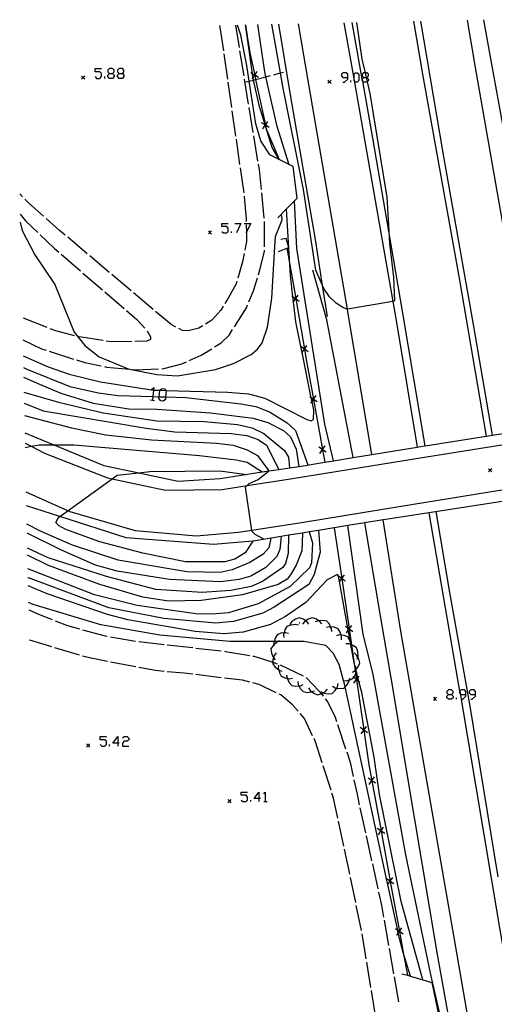
# Model space of a CAD drawing. Units: inches. Extents: x 685421 to 689144, y 4175544 to 4177937.
# Drawn here: x 687649 to 687723, y 4176822 to 4176976 of the extents above; entities that cross this region are included whole.
import ezdxf

# ---------------------------------------------------------------- set-up
doc = ezdxf.new("R2010")
doc.units = ezdxf.units.IN
doc.header["$MEASUREMENT"] = 0
doc.layers.add('Cartografia', color=7, linetype='Continuous')

# ---------------------------------------------------------------- blocks, each defined once
blk = doc.blocks.new('692')
at = {"layer": 'Cartografia', "color": 7, "linetype": 'Continuous'}
for points in [[(687664.31, 4176863.22), (687663.55, 4176863.22), (687664.31, 4176864.25), (687664.31, 4176863.22)], [(687664.31, 4176863.22), (687664.31, 4176862.74)], [(687664.55, 4176863.22), (687664.31, 4176863.22)]]:
    blk.add_lwpolyline(points, dxfattribs=at)
blk = doc.blocks.new('693')
at = {"layer": 'Cartografia', "color": 7, "linetype": 'Continuous'}
for points in [[(687686.38, 4176854.53), (687685.63, 4176854.53), (687686.38, 4176855.53), (687686.38, 4176854.53)], [(687686.38, 4176854.53), (687686.38, 4176854.05)], [(687686.62, 4176854.53), (687686.38, 4176854.53)]]:
    blk.add_lwpolyline(points, dxfattribs=at)
blk = doc.blocks.new('696')
at = {"layer": 'Cartografia', "color": 7, "linetype": 'Continuous'}
for points in [[(687716.03, 4176870.79), (687716.54, 4176870.79), (687716.78, 4176871.07), (687716.78, 4176871.31), (687716.54, 4176871.54), (687716.03, 4176871.54), (687715.79, 4176871.31), (687715.79, 4176871.07), (687716.03, 4176870.79)], [(687716.03, 4176870.07), (687715.79, 4176870.31), (687715.79, 4176870.55), (687716.03, 4176870.79)]]:
    blk.add_lwpolyline(points, dxfattribs=at)
blk = doc.blocks.new('697')
at = {"layer": 'Cartografia', "color": 7, "linetype": 'Continuous'}
for points in [[(687718.78, 4176870.79), (687718.78, 4176871.31), (687718.54, 4176871.54), (687718.02, 4176871.54), (687717.8, 4176871.32), (687717.78, 4176871.31), (687717.78, 4176871.07), (687717.86, 4176870.98), (687718.02, 4176870.79), (687718.78, 4176870.79)], [(687718.02, 4176870.07), (687718.3, 4176870.07), (687718.78, 4176870.55), (687718.78, 4176870.79)]]:
    blk.add_lwpolyline(points, dxfattribs=at)
blk = doc.blocks.new('698')
at = {"layer": 'Cartografia', "color": 7, "linetype": 'Continuous'}
for points in [[(687720.29, 4176870.79), (687720.29, 4176871.31), (687720.05, 4176871.54), (687719.53, 4176871.54), (687719.29, 4176871.31), (687719.29, 4176871.07), (687719.53, 4176870.79), (687720.29, 4176870.79)], [(687719.53, 4176870.07), (687719.77, 4176870.07), (687720.29, 4176870.55), (687720.29, 4176870.79)]]:
    blk.add_lwpolyline(points, dxfattribs=at)
blk = doc.blocks.new('701')
at = {"layer": 'Cartografia', "color": 7, "linetype": 'Continuous'}
for points in [[(687663.03, 4176968.01), (687663.51, 4176968.01), (687663.75, 4176968.29), (687663.75, 4176968.53), (687663.51, 4176968.77), (687663.03, 4176968.77), (687662.75, 4176968.53), (687662.75, 4176968.29), (687663.03, 4176968.01)], [(687663.03, 4176967.25), (687662.75, 4176967.53), (687662.75, 4176967.77), (687663.03, 4176968.01)]]:
    blk.add_lwpolyline(points, dxfattribs=at)
blk = doc.blocks.new('702')
at = {"layer": 'Cartografia', "color": 7, "linetype": 'Continuous'}
for points in [[(687664.51, 4176968.01), (687665.03, 4176968.01), (687665.26, 4176968.29), (687665.26, 4176968.53), (687665.03, 4176968.77), (687664.51, 4176968.77), (687664.27, 4176968.53), (687664.27, 4176968.29), (687664.51, 4176968.01)], [(687664.51, 4176967.25), (687664.27, 4176967.53), (687664.27, 4176967.77), (687664.51, 4176968.01)]]:
    blk.add_lwpolyline(points, dxfattribs=at)
blk = doc.blocks.new('706')
at = {"layer": 'Cartografia', "color": 7, "linetype": 'Continuous'}
for points in [[(687700.29, 4176967.37), (687700.29, 4176967.89), (687700.05, 4176968.13), (687699.53, 4176968.13), (687699.29, 4176967.89), (687699.29, 4176967.65), (687699.53, 4176967.37), (687700.29, 4176967.37)], [(687699.53, 4176966.65), (687699.77, 4176966.65), (687700.29, 4176967.13), (687700.29, 4176967.37)]]:
    blk.add_lwpolyline(points, dxfattribs=at)
blk = doc.blocks.new('707')
at = {"layer": 'Cartografia', "color": 7, "linetype": 'Continuous'}
for points in [[(687702.8, 4176967.37), (687703.17, 4176967.37), (687703.28, 4176967.37), (687703.52, 4176967.65), (687703.52, 4176967.89), (687703.28, 4176968.13), (687702.99, 4176968.13), (687702.8, 4176968.13), (687702.52, 4176967.89), (687702.52, 4176967.65), (687702.8, 4176967.37)], [(687702.8, 4176966.65), (687702.63, 4176966.8), (687702.52, 4176966.89), (687702.52, 4176967.13), (687702.57, 4176967.17), (687702.8, 4176967.37)]]:
    blk.add_lwpolyline(points, dxfattribs=at)

msp = doc.modelspace()

# ---------------------------------------------------------------- linework, layer by layer
at = {"layer": 'Cartografia', "color": 7, "linetype": 'Continuous'}
for points in [[(687701.65, 4176976), (687702.49, 4176970.26), (687702.99, 4176968.13), (687703.17, 4176967.37), (687703.33, 4176966.71), (687703.76, 4176964.86), (687706.38, 4176948.66), (687706.7, 4176943.35), (687706.81, 4176941.38), (687707.47, 4176936.11), (687707.6, 4176932.43), (687707.38, 4176932.35), (687707.33, 4176932.34), (687700.25, 4176931.12), (687700.21, 4176931.11), (687699.54, 4176931.39), (687698.47, 4176932.05), (687697.45, 4176933.08), (687696.55, 4176934.36), (687696.35, 4176934.83), (687695.31, 4176937.22), (687693.35, 4176949.84), (687690.12, 4176965.99), (687689.75, 4176968.09), (687688.39, 4176975.71)], [(687699.7, 4176975.96), (687700.87, 4176969.25), (687701.28, 4176966.9), (687701.29, 4176966.89), (687707.33, 4176932.34), (687707.79, 4176929.67), (687711.13, 4176909.53), (687711.13, 4176909.52)], [(687712.41, 4176909.73), (687712.41, 4176909.74), (687708.89, 4176930.5), (687706.7, 4176943.35), (687704.21, 4176957.88), (687702.63, 4176966.8), (687702.57, 4176967.17), (687701, 4176975.99)], [(687710.57, 4176976.19), (687711.97, 4176967.88), (687717.76, 4176935.66), (687721.92, 4176911.24), (687721.92, 4176911.24)], [(687722.94, 4176911.4), (687722.94, 4176911.41), (687719.95, 4176928.73), (687715.2, 4176955.6), (687711.73, 4176976.22)], [(687718.96, 4176976.38), (687720.21, 4176968.94), (687726.91, 4176930.87), (687729.91, 4176912.51)], [(687721.54, 4176976.43), (687722.37, 4176971.74), (687725.67, 4176953.38), (687729.27, 4176930.43), (687729.46, 4176929.36), (687729.7, 4176928.01), (687732.35, 4176912.9), (687732.35, 4176912.89)], [(687680.21, 4176975.54), (687680.55, 4176973.59), (687680.83, 4176971.58)], [(687683.33, 4176972.07), (687682.76, 4176975.59)], [(687688.08, 4176955.28), (687686.71, 4176957.49), (687685.89, 4176960.11), (687684.88, 4176966.81), (687684.51, 4176969.24), (687683.54, 4176974.03), (687683.03, 4176975.6)], [(687684.27, 4176975.62), (687684.57, 4176973.83), (687685.03, 4176971.04), (687685.74, 4176967.76), (687685.74, 4176967.74), (687685.88, 4176967.08), (687687.41, 4176959.94), (687687.42, 4176959.92), (687687.48, 4176959.62), (687687.54, 4176959.33), (687687.65, 4176959.08), (687689.58, 4176954.53)], [(687689.57, 4176954.53), (687688.47, 4176956.45), (687687.65, 4176959.08), (687687.48, 4176959.62), (687687.39, 4176959.9), (687687.38, 4176959.95), (687686.46, 4176962.87), (687685.56, 4176966.99), (687685.48, 4176967.36), (687685.44, 4176967.51), (687685.38, 4176967.97), (687684.57, 4176973.83), (687684.32, 4176975.62)], [(687691.13, 4176953.74), (687689.24, 4176959.7), (687687.49, 4176967.5), (687687.32, 4176968.25), (687686.2, 4176975.67)], [(687697.11, 4176929.98), (687696.35, 4176934.83), (687695.22, 4176942.01), (687691.35, 4176964.66), (687689.5, 4176975.74)], [(687704.07, 4176908.37), (687704.07, 4176908.38), (687700.32, 4176930.7), (687700.25, 4176931.12), (687694.2, 4176966.28), (687692.56, 4176975.8)], [(687684.06, 4176967.63), (687683.41, 4176971.58)], [(687680.9, 4176971.09), (687681.47, 4176967.13)], [(687660.76, 4176967.53), (687661, 4176967.25), (687661.52, 4176967.25), (687661.76, 4176967.53), (687661.76, 4176968.01), (687661.52, 4176968.29), (687660.76, 4176968.29), (687660.76, 4176968.77), (687661.76, 4176968.77)], [(687685.34, 4176967.15), (687685.48, 4176967.36), (687685.73, 4176967.75), (687685.74, 4176967.76), (687686.11, 4176968.34)], [(687659.14, 4176967.61), (687658.89, 4176967.36), (687658.64, 4176967.11)], [(687658.64, 4176967.61), (687658.89, 4176967.36), (687659.14, 4176967.11)], [(687662.28, 4176967.25), (687662.28, 4176967.53)], [(687663.51, 4176968.01), (687663.75, 4176967.77), (687663.75, 4176967.53), (687663.51, 4176967.25), (687663.03, 4176967.25)], [(687665.03, 4176968.01), (687665.26, 4176967.77), (687665.26, 4176967.53), (687665.03, 4176967.25), (687664.51, 4176967.25)], [(687684.78, 4176963.19), (687684.14, 4176967.14)], [(687684.37, 4176966.68), (687684.88, 4176966.81), (687685.56, 4176966.99), (687685.88, 4176967.08), (687687.49, 4176967.5), (687688.23, 4176967.69)], [(687686.32, 4176967.36), (687685.74, 4176967.74), (687685.73, 4176967.75), (687685.38, 4176967.97), (687685.13, 4176968.13)], [(687688.72, 4176967.82), (687689.75, 4176968.09), (687690.24, 4176968.22)], [(687697.67, 4176966.98), (687697.42, 4176966.73), (687697.17, 4176966.48)], [(687697.17, 4176966.98), (687697.42, 4176966.73), (687697.67, 4176966.48)], [(687700.77, 4176966.65), (687700.77, 4176966.89)], [(687701.29, 4176966.89), (687701.28, 4176966.89), (687701.28, 4176966.9), (687701.28, 4176967.89), (687701.52, 4176968.13), (687701.76, 4176968.13), (687702.04, 4176967.89), (687702.04, 4176966.89), (687701.76, 4176966.65), (687701.52, 4176966.65), (687701.29, 4176966.89)], [(687703.28, 4176967.37), (687703.52, 4176967.13), (687703.52, 4176966.89), (687703.33, 4176966.71), (687703.28, 4176966.65), (687702.8, 4176966.65)], [(687681.54, 4176966.63), (687682.1, 4176962.68)], [(687682.17, 4176962.18), (687682.74, 4176958.22)], [(687685.51, 4176958.75), (687684.86, 4176962.7)], [(687688, 4176959.54), (687687.42, 4176959.92), (687687.41, 4176959.93), (687687.38, 4176959.95), (687686.81, 4176960.31)], [(687687.02, 4176959.33), (687687.39, 4176959.9), (687687.41, 4176959.93), (687687.41, 4176959.94), (687687.79, 4176960.52)], [(687682.81, 4176957.73), (687683.38, 4176953.77)], [(687686.24, 4176954.31), (687685.59, 4176958.26)], [(687689.36, 4176945.42), (687690.72, 4176946.81), (687692.38, 4176948.5), (687691.74, 4176953.43), (687688.08, 4176955.28)], [(687683.45, 4176953.27), (687684.01, 4176949.31)], [(687686.78, 4176949.84), (687686.46, 4176952.99), (687686.32, 4176953.82)], [(687649.41, 4176948.7), (687648.97, 4176949.15)], [(687652.72, 4176945.66), (687650.41, 4176947.72), (687649.77, 4176948.35)], [(687684.08, 4176948.82), (687684.1, 4176948.74), (687684.41, 4176945.25), (687684.41, 4176944.83)], [(687687.23, 4176945.37), (687686.83, 4176949.35)], [(687649.52, 4176923.84), (687653.41, 4176922.12), (687656.69, 4176920.93), (687661.59, 4176919.77), (687669.92, 4176918.47), (687669.98, 4176918.46), (687670.88, 4176918.44), (687671.81, 4176918.41), (687681.53, 4176918.16), (687684.76, 4176917.87), (687687.33, 4176917.2), (687693.91, 4176913.88), (687694.57, 4176913.64), (687694.94, 4176913.84), (687694.98, 4176915.32), (687694.71, 4176916.69), (687694.59, 4176917.24), (687693.15, 4176924.36), (687692.97, 4176925.26), (687692.17, 4176929.16), (687691.8, 4176932.28), (687691.71, 4176933.06), (687691.32, 4176936.37), (687691.23, 4176938.05), (687690.72, 4176946.81), (687690.72, 4176946.81)], [(687698.04, 4176907.39), (687698.04, 4176907.39), (687696.72, 4176913.12), (687692.32, 4176940.62), (687691.95, 4176948.06)], [(687649.04, 4176946), (687649.86, 4176944.94), (687651.79, 4176943.11)], [(687649.07, 4176944.75), (687649.37, 4176943.46), (687651.34, 4176939.63), (687654.48, 4176935.01), (687657.48, 4176927.5), (687659.14, 4176925.45), (687661.42, 4176923.66), (687665.93, 4176921.77), (687666.16, 4176921.73), (687670.42, 4176920.89), (687673.68, 4176920.69), (687679.58, 4176921.66), (687682.43, 4176922.6), (687685.19, 4176924.02), (687686.19, 4176924.84), (687686.88, 4176925.83), (687687.76, 4176928.3), (687688.43, 4176932.84), (687688.87, 4176940.94), (687689.01, 4176942.48), (687690.04, 4176945.1), (687689.92, 4176945.99)], [(687656.11, 4176942.69), (687655.22, 4176943.45), (687653.1, 4176945.33)], [(687680.6, 4176943.3), (687680.84, 4176943.07), (687681.36, 4176943.07), (687681.6, 4176943.3), (687681.6, 4176943.82), (687681.36, 4176944.06), (687680.6, 4176944.06), (687680.6, 4176944.54), (687681.6, 4176944.54)], [(687682.6, 4176944.54), (687683.59, 4176944.54), (687682.88, 4176943.07)], [(687684.11, 4176944.54), (687685.11, 4176944.54), (687684.43, 4176943.21), (687684.35, 4176943.07)], [(687684.41, 4176944.33), (687684.43, 4176943.21), (687684.44, 4176941.7), (687684.18, 4176940.35)], [(687687.26, 4176940.87), (687687.29, 4176944.86), (687687.28, 4176944.87)], [(687652.15, 4176942.77), (687654.44, 4176940.62), (687655.09, 4176940.05)], [(687659.54, 4176939.79), (687656.49, 4176942.37)], [(687678.99, 4176943.4), (687678.74, 4176943.15), (687678.49, 4176942.9)], [(687678.49, 4176943.4), (687678.74, 4176943.15), (687678.99, 4176942.9)], [(687682.12, 4176943.07), (687682.12, 4176943.3)], [(687689.44, 4176940.17), (687691.06, 4176940.76), (687690.68, 4176942.21), (687689.82, 4176942.02)], [(687690.77, 4176940.65), (687691.23, 4176938.05), (687692.15, 4176932.77), (687692.15, 4176932.75), (687693.52, 4176924.89), (687693.53, 4176924.86), (687693.8, 4176923.27), (687694.93, 4176917.02), (687694.94, 4176917), (687696.36, 4176909.15), (687696.36, 4176909.13), (687696.71, 4176907.18), (687696.71, 4176907.17)], [(687655.47, 4176939.72), (687658.49, 4176937.11)], [(687662.98, 4176936.88), (687659.93, 4176939.47)], [(687684.09, 4176939.86), (687683.85, 4176938.54), (687683.09, 4176936)], [(687686.32, 4176936.49), (687686.5, 4176937.07), (687687.26, 4176940.17), (687687.26, 4176940.37)], [(687658.87, 4176936.78), (687661.9, 4176934.17)], [(687666.42, 4176933.98), (687663.36, 4176936.56)], [(687684.83, 4176932.25), (687685.55, 4176933.98), (687686.17, 4176936.01)], [(687701.12, 4176907.89), (687701.12, 4176907.9), (687697.02, 4176929.46), (687694.85, 4176937.21)], [(687682.95, 4176935.52), (687682.82, 4176935.08), (687681.56, 4176932.84), (687681.06, 4176932)], [(687662.28, 4176933.84), (687665.3, 4176931.22)], [(687669.86, 4176931.08), (687666.8, 4176933.66)], [(687692.71, 4176932.35), (687692.15, 4176932.75), (687692.14, 4176932.76), (687691.71, 4176933.06), (687691.56, 4176933.16)], [(687691.73, 4176932.18), (687691.8, 4176932.28), (687692.14, 4176932.76), (687692.15, 4176932.77), (687692.54, 4176933.33)], [(687680.8, 4176931.57), (687680.45, 4176930.99), (687679.04, 4176929.41), (687678.02, 4176928.77)], [(687682.55, 4176928.38), (687684.44, 4176931.31), (687684.63, 4176931.79)], [(687653.28, 4176928.26), (687649.56, 4176929.74)], [(687665.68, 4176930.9), (687667.31, 4176929.5), (687668.57, 4176928.14)], [(687673.4, 4176928.32), (687672.67, 4176928.71), (687670.24, 4176930.75)], [(687677.6, 4176928.5), (687677.02, 4176928.14), (687675.31, 4176927.71), (687674.46, 4176927.78), (687673.84, 4176928.09)], [(687657.57, 4176926.95), (687654.61, 4176927.73), (687653.74, 4176928.07)], [(687662.01, 4176926.21), (687658.25, 4176926.78), (687658.06, 4176926.82)], [(687668.89, 4176927.75), (687669.44, 4176926.81), (687669.42, 4176926.4), (687668.88, 4176926.11), (687667, 4176926.08)], [(687679.46, 4176925.21), (687680.47, 4176925.84), (687681.72, 4176927.08), (687682.28, 4176927.96)], [(687649.46, 4176926.33), (687652.38, 4176924.93), (687653.1, 4176924.69)], [(687666.5, 4176926.07), (687663.29, 4176926.03), (687662.5, 4176926.14)], [(687694.08, 4176924.47), (687693.53, 4176924.86), (687693.51, 4176924.88), (687692.97, 4176925.26), (687692.93, 4176925.28)], [(687693.1, 4176924.3), (687693.15, 4176924.36), (687693.51, 4176924.88), (687693.52, 4176924.89), (687693.91, 4176925.45)], [(687653.58, 4176924.54), (687657.39, 4176923.32)], [(687675.5, 4176923.09), (687677.36, 4176923.9), (687679.03, 4176924.94)], [(687657.86, 4176923.17), (687659.15, 4176922.76), (687661.74, 4176922.23)], [(687662.23, 4176922.13), (687662.54, 4176922.07), (687666.16, 4176921.73), (687666.21, 4176921.72)], [(687671.21, 4176921.81), (687671.54, 4176921.83), (687674.31, 4176922.57), (687675.04, 4176922.89)], [(687649.56, 4176922.01), (687650.11, 4176921.73), (687656.84, 4176919.04), (687661.28, 4176918.05), (687664.34, 4176917.59), (687669.79, 4176917.45), (687670.79, 4176917.43), (687671.8, 4176917.4), (687674.98, 4176917.32), (687683.55, 4176916.32), (687685.89, 4176915.87), (687688.05, 4176915.05), (687690.82, 4176913.31), (687692.14, 4176912.14), (687694.02, 4176906.74)], [(687649.59, 4176920.49), (687652.09, 4176919.37), (687655.43, 4176917.99), (687660.48, 4176916.43), (687666.03, 4176915.51), (687670.42, 4176915.47), (687678.82, 4176914.9), (687685.5, 4176914.05), (687687.81, 4176913.39), (687690.26, 4176912.14), (687691.34, 4176911.16), (687692.23, 4176909.23), (687692.65, 4176906.52), (687692.65, 4176906.51)], [(687666.71, 4176921.68), (687667.07, 4176921.65), (687670.71, 4176921.79)], [(687649.64, 4176918.16), (687655.03, 4176916.55), (687662.04, 4176914.92), (687670.43, 4176913.64), (687677.81, 4176913.56), (687683.04, 4176913.08), (687685.32, 4176912.55), (687687.17, 4176911.68), (687690.41, 4176909.01), (687691, 4176907.97), (687691.2, 4176906.29), (687691.2, 4176906.29)], [(687669.57, 4176918.56), (687669.97, 4176918.88), (687669.92, 4176918.47), (687669.79, 4176917.45), (687669.73, 4176916.89)], [(687671.8, 4176917.4), (687671.76, 4176917.01), (687671.4, 4176916.73), (687671.04, 4176916.77), (687670.76, 4176917.13), (687670.79, 4176917.43), (687670.88, 4176918.44), (687670.88, 4176918.44), (687671.28, 4176918.72), (687671.6, 4176918.68), (687671.81, 4176918.41), (687671.88, 4176918.32), (687671.8, 4176917.4)], [(687695.51, 4176916.6), (687694.94, 4176917), (687694.93, 4176917.01), (687694.59, 4176917.24), (687694.34, 4176917.41)], [(687694.52, 4176916.42), (687694.71, 4176916.69), (687694.93, 4176917.01), (687694.93, 4176917.02), (687695.33, 4176917.59)], [(687649.68, 4176916.39), (687652.66, 4176915.23), (687668.77, 4176912.48), (687673.26, 4176911.9), (687682.06, 4176911.69), (687684.49, 4176911.33), (687686.28, 4176910.74), (687687.59, 4176909.85), (687689.53, 4176906.04), (687689.53, 4176906.03)], [(687669.41, 4176916.93), (687669.73, 4176916.89), (687670.05, 4176916.85)], [(687649.72, 4176914.46), (687657.08, 4176912.54), (687662.47, 4176911.46), (687669.59, 4176910.66), (687679.74, 4176910.14), (687682.36, 4176909.83), (687684.58, 4176909.12), (687686.15, 4176908.23), (687687.96, 4176905.8), (687687.96, 4176905.79)], [(687649.78, 4176911.76), (687654.33, 4176909.89), (687662.13, 4176906.68), (687667.62, 4176905.53), (687673.75, 4176904.23), (687680.35, 4176904.63), (687686.92, 4176905.64), (687687.96, 4176905.8), (687689.53, 4176906.04), (687691.2, 4176906.29), (687692.65, 4176906.52), (687692.69, 4176906.52), (687696.71, 4176907.18), (687698.04, 4176907.39), (687701.12, 4176907.9), (687704.07, 4176908.38), (687711.13, 4176909.53), (687712.31, 4176909.72), (687712.41, 4176909.74), (687721.92, 4176911.24), (687722.94, 4176911.41), (687732.35, 4176912.9)], [(687649.81, 4176910.16), (687650.79, 4176909.66), (687652.84, 4176908.61), (687662.71, 4176904.73), (687663.45, 4176904.57), (687671.79, 4176902.78), (687680.62, 4176902.89), (687684.56, 4176903.51), (687691.65, 4176904.61), (687712.6, 4176908), (687735.18, 4176911.6)], [(687649.83, 4176909.48), (687650.79, 4176909.66), (687652.04, 4176909.89), (687654.33, 4176909.89), (687657.44, 4176909.89), (687677.1, 4176908.2), (687682.83, 4176907.56), (687684.55, 4176907.19), (687686.92, 4176905.64), (687686.92, 4176905.63)], [(687695.94, 4176908.55), (687696.35, 4176909.14), (687696.36, 4176909.15), (687696.75, 4176909.72)], [(687696.93, 4176908.73), (687696.36, 4176909.13), (687696.35, 4176909.14), (687695.76, 4176909.54)], [(687685.46, 4176894.83), (687685.46, 4176894.83), (687684.23, 4176892.99), (687682.61, 4176892.02), (687681.07, 4176891.58), (687674.89, 4176891.59), (687668.21, 4176892.91), (687661.53, 4176894.69), (687656.19, 4176896.66), (687655.03, 4176897.24), (687654.63, 4176897.71), (687655.03, 4176898.5), (687655.27, 4176898.67), (687656.51, 4176899.58), (687656.55, 4176899.61), (687663.45, 4176904.57), (687664.24, 4176905.14), (687667.62, 4176905.53), (687669.34, 4176905.72), (687680.29, 4176905.8), (687684.51, 4176905.27)], [(687687.17, 4176895.11), (687685.8, 4176895.87), (687685.3, 4176896.36), (687685.28, 4176896.49), (687684.32, 4176903.27), (687684.56, 4176903.51), (687684.89, 4176903.83), (687686.25, 4176904.44), (687687.9, 4176905.78)], [(687722.82, 4176906.16), (687722.57, 4176905.91), (687722.32, 4176905.66)], [(687722.32, 4176906.16), (687722.57, 4176905.91), (687722.82, 4176905.66)], [(687724.69, 4176902.84), (687706.08, 4176899.83), (687693.04, 4176897.68), (687685.28, 4176896.49), (687683.21, 4176896.17), (687676.56, 4176895.62), (687667.1, 4176896.41), (687656.89, 4176899.41), (687656.51, 4176899.58), (687649.98, 4176902.48)], [(687728.13, 4176901.61), (687706.9, 4176898.32), (687705.85, 4176898.15), (687702.94, 4176897.68), (687700.31, 4176897.25), (687695.73, 4176896.5), (687694.24, 4176896.26), (687693.22, 4176896.09), (687691.03, 4176895.74), (687689.87, 4176895.55), (687685.49, 4176894.83), (687685.46, 4176894.83), (687679.29, 4176894.28), (687665.63, 4176895.35), (687655.27, 4176898.67), (687650.02, 4176900.35)], [(687712.99, 4176899.26), (687717.79, 4176871.36), (687717.8, 4176871.32), (687717.86, 4176870.98), (687724.01, 4176834.27), (687729.79, 4176800.89), (687736.25, 4176763.69), (687742.46, 4176727.15), (687747.61, 4176697.43), (687754.66, 4176657.06), (687763.41, 4176609.83), (687769.74, 4176578.47), (687774.25, 4176558.35), (687779.27, 4176538.51), (687784.19, 4176519.47), (687785.34, 4176515.25)], [(687723.83, 4176842.26), (687719.4, 4176869.32), (687716.25, 4176886.79), (687714.13, 4176899.44)], [(687688.26, 4176895.28), (687687.96, 4176893.79), (687687.06, 4176892.79), (687684.96, 4176891.46), (687682.21, 4176890.31), (687680.33, 4176889.91), (687675.13, 4176890.03), (687664.4, 4176891.82), (687657.24, 4176894.18), (687652.32, 4176896.32), (687650.09, 4176897.45)], [(687774.58, 4176515.01), (687772.5, 4176522.76), (687767.12, 4176544), (687761.27, 4176568.85), (687754.09, 4176603.22), (687747.14, 4176639.51), (687742.48, 4176666.81), (687736.77, 4176700.23), (687730.82, 4176731.66), (687728.08, 4176744.4), (687725.66, 4176759.57), (687723.06, 4176774.42), (687722.15, 4176780.87), (687720.8, 4176791.35), (687718.91, 4176804.53), (687714.29, 4176830.41), (687709.65, 4176858.06), (687707.42, 4176871.26), (687705.4, 4176883.12), (687702.94, 4176897.68), (687702.94, 4176897.68)], [(687778.06, 4176515.09), (687772.87, 4176534.4), (687762.29, 4176579.27), (687752.74, 4176627.4), (687742.68, 4176683.97), (687733.82, 4176734.36), (687725.53, 4176782.96), (687716.96, 4176832.79), (687708.59, 4176880.72), (687705.85, 4176898.15), (687705.85, 4176898.15)], [(687689.87, 4176895.55), (687689.87, 4176895.55), (687689.67, 4176893.49), (687689.17, 4176892.42), (687687.47, 4176890.71), (687685.14, 4176889.33), (687683.31, 4176888.79), (687680.36, 4176888.47), (687672.4, 4176888.83), (687664.21, 4176890.14), (687660.82, 4176891.05), (687655.53, 4176893.39), (687650.12, 4176896.08)], [(687693.22, 4176896.09), (687693.09, 4176893.29), (687692.2, 4176891.06), (687691.34, 4176889.53), (687690.83, 4176888.85), (687689.38, 4176888.03), (687683.83, 4176886.4), (687677.36, 4176885.52), (687672.23, 4176885.43), (687668.26, 4176886.03), (687661.51, 4176888.01), (687653.5, 4176891), (687650.19, 4176892.62)], [(687694.24, 4176896.26), (687694.24, 4176896.26), (687694.78, 4176894.54), (687694.6, 4176891.44), (687694.31, 4176890.62), (687691.26, 4176887.72), (687686.29, 4176885.02), (687681.62, 4176883.58), (687679.06, 4176883.38), (687676.54, 4176883.46), (687667.33, 4176884.73), (687660.69, 4176886.39), (687650.24, 4176890.5)], [(687695.73, 4176896.5), (687695.73, 4176896.5), (687695.96, 4176893.08), (687695.03, 4176889.61), (687694.19, 4176888.03), (687688.78, 4176884.47), (687687.01, 4176883.56), (687682.41, 4176882.24), (687679.66, 4176881.98), (687671.52, 4176882.73), (687662.94, 4176884.4), (687650.37, 4176889.06), (687650.27, 4176889.1)], [(687698.19, 4176896.9), (687699.35, 4176888.99), (687699.35, 4176888.97), (687700.51, 4176881.07), (687700.51, 4176881.05), (687700.87, 4176878.59), (687701.2, 4176876.37), (687701.46, 4176874.59), (687701.53, 4176874.08), (687701.66, 4176873.16), (687701.67, 4176873.14), (687702.82, 4176865.25), (687702.83, 4176865.21), (687703.61, 4176859.83), (687704.07, 4176857.34), (687704.07, 4176857.32), (687705.5, 4176849.47), (687705.5, 4176849.45), (687706.93, 4176841.61), (687706.94, 4176841.57), (687708.36, 4176833.73), (687708.37, 4176833.71), (687708.97, 4176830.43), (687709.61, 4176826.87), (687709.61, 4176826.87)], [(687722.55, 4176774.96), (687722.41, 4176775.48), (687719.61, 4176785.56), (687718.74, 4176792.63), (687715.74, 4176809.33), (687715.68, 4176816.58), (687713.36, 4176826.72), (687709.38, 4176845.74), (687704.26, 4176873.92), (687702.72, 4176880.24), (687700.31, 4176897.25), (687700.31, 4176897.25)], [(687691.03, 4176895.74), (687691.03, 4176895.74), (687690.98, 4176892.86), (687690.56, 4176891.34), (687690.16, 4176890.67), (687686.93, 4176888.48), (687685.18, 4176887.7), (687682, 4176887.07), (687677.49, 4176886.77), (687670.25, 4176887.24), (687662.53, 4176889.27), (687653.4, 4176892.22), (687650.17, 4176893.73)], [(687712.03, 4176826.15), (687712.03, 4176826.15), (687708.65, 4176838.41), (687705.23, 4176855.17), (687704.4, 4176860.99), (687702.48, 4176871.13), (687702.04, 4176872.86), (687701.89, 4176873.45), (687701.59, 4176874.6), (687701.56, 4176874.71), (687701.34, 4176875.55), (687701.2, 4176876.37), (687700.83, 4176878.36), (687700.79, 4176878.62), (687700.7, 4176879.09), (687700.38, 4176880.89), (687700.32, 4176881.19), (687698.99, 4176888.52), (687698.84, 4176889.35), (687698.84, 4176889.35), (687698.7, 4176889.62), (687697.08, 4176888.76), (687693.74, 4176885.22), (687690.54, 4176883), (687688.21, 4176881.79), (687683.92, 4176880.59), (687680.9, 4176880.29), (687676.42, 4176880.69), (687665.87, 4176882.48), (687662.69, 4176883.33), (687653.29, 4176886.55), (687650.3, 4176887.83)], [(687699.9, 4176888.55), (687699.35, 4176888.97), (687699.34, 4176888.98), (687698.84, 4176889.35), (687698.77, 4176889.4)], [(687698.91, 4176888.41), (687698.99, 4176888.52), (687699.34, 4176888.98), (687699.35, 4176888.99), (687699.76, 4176889.54)], [(687710.08, 4176826.73), (687710.08, 4176826.73), (687708.97, 4176830.43), (687708.62, 4176831.56), (687708.2, 4176833.5), (687708.12, 4176833.88), (687706.57, 4176841.08), (687706.37, 4176841.96), (687699.88, 4176872.02), (687699.73, 4176872.69), (687699.65, 4176873.01), (687698.96, 4176875.49), (687697.99, 4176877.27), (687696.84, 4176878.48), (687693.4, 4176879.12), (687689.45, 4176879.13), (687688.77, 4176879.13), (687681.84, 4176879.13), (687670.9, 4176880.12), (687661.68, 4176881.73), (687651.07, 4176884.9), (687650.35, 4176885.19)], [(687650.38, 4176884.09), (687652.19, 4176883.27), (687654.06, 4176882.53)], [(687654.52, 4176882.34), (687656.45, 4176881.59), (687658.31, 4176881.08)], [(687694.22, 4176881.83), (687693.91, 4176882.23), (687693.72, 4176882.36), (687693.3, 4176882.62), (687692.7, 4176882.8), (687692.1, 4176882.59), (687691.51, 4176882.18), (687691.22, 4176881.78)], [(687692.68, 4176882.01), (687692.77, 4176882.01)], [(687696.22, 4176881.86), (687695.91, 4176882.26), (687695.75, 4176882.37), (687695.3, 4176882.65), (687694.7, 4176882.83), (687694.1, 4176882.62), (687693.72, 4176882.36), (687693.51, 4176882.21), (687693.22, 4176881.81)], [(687697.79, 4176880.66), (687697.73, 4176881.15), (687697.61, 4176881.41), (687697.42, 4176881.8), (687697, 4176882.28), (687696.38, 4176882.41), (687695.75, 4176882.37), (687695.66, 4176882.36), (687695.2, 4176882.17)], [(687658.8, 4176880.95), (687662.36, 4176880), (687662.66, 4176879.94)], [(687691.04, 4176880.38), (687690.56, 4176880.49), (687690.32, 4176880.47), (687689.84, 4176880.41), (687689.25, 4176880.18), (687688.92, 4176879.64), (687688.77, 4176879.13), (687688.72, 4176878.95), (687688.74, 4176878.6), (687688.74, 4176878.45)], [(687692.57, 4176881.66), (687692.09, 4176881.77), (687691.37, 4176881.69), (687690.78, 4176881.46), (687690.45, 4176880.92), (687690.32, 4176880.47), (687690.25, 4176880.23), (687690.27, 4176879.73)], [(687699.29, 4176879.38), (687699.31, 4176879.88), (687699.25, 4176880.12), (687699.11, 4176880.57), (687698.78, 4176881.11), (687698.19, 4176881.34), (687697.61, 4176881.41), (687697.47, 4176881.42), (687696.98, 4176881.3)], [(687701.06, 4176880.63), (687700.51, 4176881.05), (687700.5, 4176881.06), (687700.32, 4176881.19), (687699.93, 4176881.48)], [(687700.07, 4176880.49), (687700.38, 4176880.89), (687700.5, 4176881.06), (687700.51, 4176881.07), (687700.92, 4176881.62)], [(687654.01, 4176878.28), (687650.54, 4176879.33), (687650.48, 4176879.36)], [(687663.16, 4176879.85), (687667.1, 4176879.16)], [(687667.59, 4176879.1), (687671.57, 4176878.65)], [(687689.59, 4176879.19), (687689.45, 4176879.13), (687689.13, 4176878.98), (687688.74, 4176878.6), (687688.61, 4176878.48), (687688.28, 4176877.94), (687688.35, 4176877.31), (687688.61, 4176876.64), (687688.68, 4176876.56), (687688.93, 4176876.26)], [(687700.82, 4176878.1), (687700.83, 4176878.36), (687700.84, 4176878.6), (687700.84, 4176878.6), (687700.7, 4176879.09), (687700.64, 4176879.29), (687700.31, 4176879.83), (687699.72, 4176880.06), (687699.25, 4176880.12), (687699, 4176880.14), (687698.51, 4176880.02)], [(687658.32, 4176876.99), (687654.49, 4176878.14)], [(687672.06, 4176878.59), (687676.04, 4176878.15)], [(687676.53, 4176878.09), (687680.51, 4176877.64)], [(687681.01, 4176877.59), (687681.19, 4176877.57), (687684.95, 4176876.91)], [(687689.08, 4176877.34), (687688.79, 4176876.93), (687688.68, 4176876.56), (687688.58, 4176876.24), (687688.58, 4176875.85), (687688.57, 4176875.61), (687688.94, 4176875.09), (687689.49, 4176874.65), (687689.5, 4176874.64), (687689.97, 4176874.47)], [(687701.75, 4176876.32), (687701.86, 4176876.66), (687701.9, 4176876.79), (687701.86, 4176877.52), (687701.67, 4176878.12), (687701.15, 4176878.48), (687700.87, 4176878.59), (687700.84, 4176878.6), (687700.79, 4176878.62), (687700.48, 4176878.73), (687699.98, 4176878.74)], [(687662.7, 4176875.98), (687659.87, 4176876.53), (687658.8, 4176876.84)], [(687667.12, 4176875.13), (687663.2, 4176875.89)], [(687685.44, 4176876.82), (687685.66, 4176876.79), (687688.58, 4176875.85), (687689.26, 4176875.63)], [(687701.04, 4176874.33), (687701.46, 4176874.59), (687701.46, 4176874.59), (687701.56, 4176874.71), (687701.61, 4176874.77), (687701.92, 4176875.15), (687702.17, 4176875.73), (687702.03, 4176876.35), (687701.86, 4176876.66), (687701.68, 4176876.98), (687701.31, 4176877.32)], [(687671.56, 4176874.42), (687670.21, 4176874.55), (687667.62, 4176875.04)], [(687676.04, 4176873.98), (687674.68, 4176874.15), (687672.06, 4176874.38)], [(687689.47, 4176875.42), (687689.42, 4176874.93), (687689.49, 4176874.65), (687689.59, 4176874.23), (687689.89, 4176873.67), (687690.46, 4176873.41), (687690.79, 4176873.36), (687691.18, 4176873.29), (687691.67, 4176873.38)], [(687689.73, 4176875.47), (687693.33, 4176873.72)], [(687699.56, 4176873.01), (687699.65, 4176873.01), (687700.06, 4176872.98), (687700.57, 4176873.13), (687700.75, 4176873.18), (687701.23, 4176873.47), (687701.3, 4176873.51), (687701.53, 4176874.08), (687701.53, 4176874.09), (687701.59, 4176874.6), (687701.61, 4176874.77), (687701.61, 4176874.81), (687701.5, 4176875.3)], [(687680.51, 4176873.44), (687676.54, 4176873.92)], [(687684.95, 4176872.75), (687683.82, 4176873.04), (687681, 4176873.38)], [(687690.72, 4176873.85), (687690.79, 4176873.36), (687690.79, 4176873.35), (687691.12, 4176872.71), (687691.55, 4176872.25), (687692.17, 4176872.13), (687692.65, 4176872.17), (687692.89, 4176872.19), (687693.34, 4176872.39)], [(687692.47, 4176872.87), (687692.54, 4176872.37), (687692.65, 4176872.17), (687692.87, 4176871.73), (687693.3, 4176871.27), (687693.92, 4176871.15), (687694.64, 4176871.21), (687694.69, 4176871.23), (687695.09, 4176871.41)], [(687693.76, 4176873.48), (687695.79, 4176871.4), (687696.16, 4176870.92), (687696.45, 4176870.53)], [(687697.9, 4176872.1), (687698.34, 4176871.87), (687698.59, 4176871.83), (687699.05, 4176871.76), (687699.68, 4176871.83), (687699.88, 4176872.02), (687700.14, 4176872.26), (687700.52, 4176872.88), (687700.57, 4176873.13), (687700.62, 4176873.37)], [(687702.22, 4176872.72), (687702.04, 4176872.86), (687701.67, 4176873.14), (687701.66, 4176873.15), (687701.23, 4176873.47), (687701.09, 4176873.57)], [(687701.23, 4176872.58), (687701.66, 4176873.15), (687701.66, 4176873.16), (687701.89, 4176873.45), (687702.08, 4176873.71)], [(687689.1, 4176871.08), (687686.45, 4176872.38), (687685.43, 4176872.63)], [(687694.13, 4176871.88), (687694.39, 4176871.46), (687694.69, 4176871.23), (687694.96, 4176871.01), (687695.54, 4176870.76), (687696.15, 4176870.91), (687696.16, 4176870.92), (687696.45, 4176871.07), (687696.78, 4176871.25), (687697.12, 4176871.63)], [(687696.09, 4176871.26), (687696.45, 4176871.07), (687696.53, 4176871.03), (687697.24, 4176870.92), (687697.87, 4176870.99), (687698.33, 4176871.42), (687698.59, 4176871.83), (687698.71, 4176872.04), (687698.81, 4176872.53)], [(687692.51, 4176868.2), (687691.65, 4176869.22), (687689.8, 4176870.75), (687689.55, 4176870.86)], [(687696.76, 4176870.14), (687697.16, 4176869.63), (687698.31, 4176867.28), (687698.54, 4176866.57)], [(687714.18, 4176870.39), (687713.93, 4176870.14), (687713.68, 4176869.89)], [(687713.68, 4176870.39), (687713.93, 4176870.14), (687714.18, 4176869.89)], [(687716.54, 4176870.79), (687716.78, 4176870.55), (687716.78, 4176870.31), (687716.54, 4176870.07), (687716.03, 4176870.07)], [(687717.3, 4176870.07), (687717.3, 4176870.31)], [(687694.79, 4176864.36), (687693.5, 4176867.06), (687692.84, 4176867.82)], [(687698.7, 4176866.1), (687699.96, 4176862.31)], [(687703.37, 4176864.8), (687702.83, 4176865.21), (687702.81, 4176865.23), (687702.24, 4176865.65)], [(687702.38, 4176864.66), (687702.81, 4176865.23), (687702.82, 4176865.25), (687703.23, 4176865.79)], [(687661.56, 4176862.98), (687661.8, 4176862.74), (687662.28, 4176862.74), (687662.55, 4176862.98), (687662.55, 4176863.5), (687662.28, 4176863.74), (687661.56, 4176863.74), (687661.56, 4176864.25), (687662.55, 4176864.25)], [(687665.03, 4176863.97), (687665.3, 4176864.25), (687665.78, 4176864.25), (687666.02, 4176863.97), (687666.02, 4176863.74), (687665.78, 4176863.5), (687665.3, 4176863.5), (687665.03, 4176863.22), (687665.03, 4176862.74), (687666.02, 4176862.74)], [(687696.3, 4176860.13), (687695.27, 4176863.39), (687695.01, 4176863.91)], [(687659.91, 4176863.07), (687659.66, 4176862.82), (687659.41, 4176862.57)], [(687659.41, 4176863.07), (687659.66, 4176862.82), (687659.91, 4176862.57)], [(687663.03, 4176862.74), (687663.03, 4176862.98)], [(687700.12, 4176861.83), (687700.65, 4176860.25), (687701.14, 4176857.97)], [(687697.67, 4176855.85), (687696.45, 4176859.66)], [(687701.24, 4176857.48), (687701.74, 4176855.21), (687702.09, 4176853.57)], [(687704.64, 4176856.92), (687704.07, 4176857.32), (687704.06, 4176857.33), (687703.47, 4176857.73)], [(687703.65, 4176856.74), (687704.06, 4176857.33), (687704.07, 4176857.34), (687704.46, 4176857.91)], [(687682.02, 4176854.37), (687681.77, 4176854.12), (687681.52, 4176853.87)], [(687681.52, 4176854.37), (687681.77, 4176854.12), (687682.02, 4176853.87)], [(687683.63, 4176854.29), (687683.87, 4176854.05), (687684.39, 4176854.05), (687684.63, 4176854.29), (687684.63, 4176854.77), (687684.39, 4176855.05), (687683.63, 4176855.05), (687683.63, 4176855.53), (687684.63, 4176855.53)], [(687685.15, 4176854.05), (687685.15, 4176854.29)], [(687687.14, 4176855.29), (687687.38, 4176855.53), (687687.38, 4176854.05)], [(687698.73, 4176851.48), (687698.08, 4176854.58), (687697.82, 4176855.37)], [(687687.14, 4176854.05), (687687.38, 4176854.05), (687687.66, 4176854.05)], [(687702.2, 4176853.08), (687703.06, 4176849.18)], [(687699.67, 4176847.08), (687698.84, 4176850.99)], [(687706.07, 4176849.05), (687705.5, 4176849.45), (687705.49, 4176849.46), (687704.9, 4176849.86)], [(687705.08, 4176848.87), (687705.49, 4176849.46), (687705.5, 4176849.47), (687705.89, 4176850.04)], [(687703.17, 4176848.69), (687704.03, 4176844.78)], [(687700.61, 4176842.68), (687700.44, 4176843.5), (687699.78, 4176846.59)], [(687704.14, 4176844.29), (687705, 4176840.39)], [(687701.53, 4176838.27), (687700.71, 4176842.19)], [(687707.5, 4176841.18), (687706.94, 4176841.57), (687706.92, 4176841.59), (687706.37, 4176841.96), (687706.33, 4176841.99)], [(687706.51, 4176841), (687706.57, 4176841.08), (687706.92, 4176841.59), (687706.93, 4176841.61), (687707.32, 4176842.17)], [(687705.11, 4176839.9), (687705.57, 4176837.82), (687705.89, 4176835.98)], [(687702.45, 4176833.87), (687701.63, 4176837.78)], [(687705.98, 4176835.49), (687706.68, 4176831.55)], [(687707.95, 4176833.13), (687708.2, 4176833.5), (687708.36, 4176833.72), (687708.36, 4176833.73), (687708.76, 4176834.3)], [(687703.18, 4176829.43), (687702.54, 4176833.37)], [(687708.94, 4176833.31), (687708.37, 4176833.71), (687708.36, 4176833.72), (687708.12, 4176833.88), (687707.77, 4176834.12)], [(687706.76, 4176831.05), (687707.46, 4176827.12)], [(687703.9, 4176824.98), (687703.26, 4176828.93)], [(687707.55, 4176826.62), (687708.24, 4176822.69)], [(687708.77, 4176827.12), (687709.61, 4176826.87), (687710.08, 4176826.73), (687712.03, 4176826.15), (687713.45, 4176825.73), (687715.37, 4176816.44), (687714.07, 4176815.4), (687713.01, 4176814.55), (687712.22, 4176813.92), (687711.95, 4176813.7)], [(687704.62, 4176820.54), (687703.98, 4176824.49)]]:
    msp.add_lwpolyline(points, dxfattribs=at)

# ---------------------------------------------------------------- block references
at = {"layer": 'Cartografia'}
for name in ['701', '702', '706', '707', '696', '697', '698', '692', '693']:
    msp.add_blockref(name, (0, 0), dxfattribs=at)

doc.saveas('drawing.dxf')
